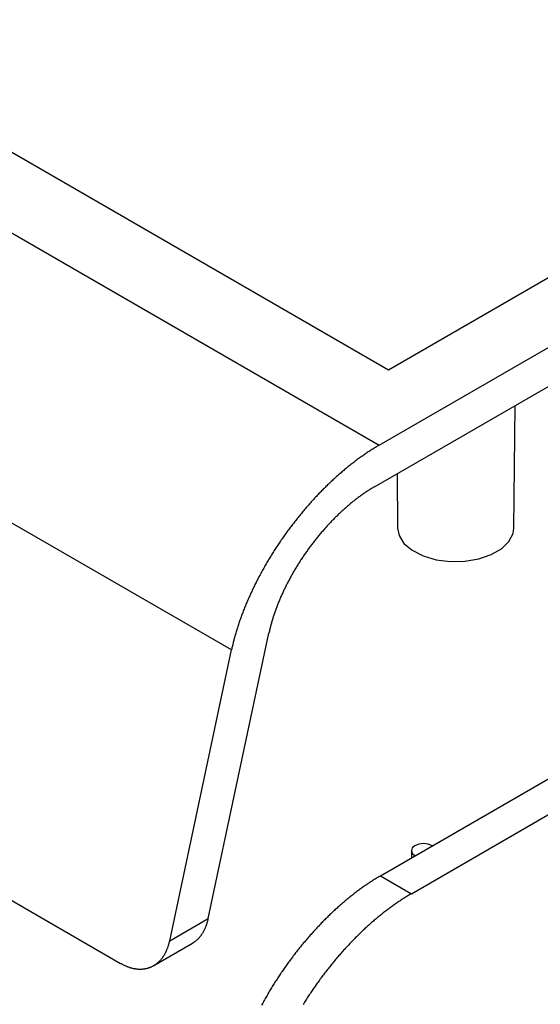
# Model space of a CAD drawing. Units: millimetres. Extents: x 0 to 841, y 0 to 594.
# Drawn here: x 188 to 226, y 73 to 145 of the extents above; entities that cross this region are included whole.
import ezdxf

# ---------------------------------------------------------------- set-up
doc = ezdxf.new("R2010")
doc.units = ezdxf.units.MM
doc.layers.add('SLD-0', color=179, linetype='Continuous')

msp = doc.modelspace()

# ---------------------------------------------------------------- linework, layer by layer
at = {"layer": 'SLD-0'}
for p, q in [((214.341, 113.9), (323.682, 177.022)), ((215.042, 119.469), (314.037, 176.617)), ((213.994, 110.835), (323.335, 173.956)), ((147.159, 158.656), (215.042, 119.469)), ((137.514, 158.252), (214.341, 113.9)), ((214.448, 82.152), (323.789, 145.273)), ((216.728, 80.836), (326.069, 143.957)), ((203.448, 98.806), (128.756, 141.925)), ((224.275, 107.775), (224.372, 116.826)), ((213.336, 113.269), (213.269, 113.223)), ((213.403, 113.314), (213.336, 113.269)), ((213.47, 113.359), (213.403, 113.314)), ((213.537, 113.404), (213.47, 113.359)), ((213.605, 113.448), (213.537, 113.404)), ((213.672, 113.491), (213.605, 113.448)), ((213.739, 113.534), (213.672, 113.491)), ((213.806, 113.577), (213.739, 113.534)), ((213.873, 113.619), (213.806, 113.577)), ((213.94, 113.661), (213.873, 113.619)), ((214.007, 113.702), (213.94, 113.661)), ((214.074, 113.743), (214.007, 113.702)), ((214.141, 113.783), (214.074, 113.743)), ((214.207, 113.822), (214.141, 113.783)), ((214.274, 113.862), (214.207, 113.822)), ((214.341, 113.9), (214.274, 113.862)), ((212.329, 112.535), (212.262, 112.482)), ((212.396, 112.587), (212.329, 112.535)), ((212.463, 112.638), (212.396, 112.587)), ((212.53, 112.689), (212.463, 112.638)), ((212.597, 112.74), (212.53, 112.689)), ((212.664, 112.791), (212.597, 112.74)), ((212.731, 112.84), (212.664, 112.791)), ((212.798, 112.89), (212.731, 112.84)), ((212.866, 112.939), (212.798, 112.89)), ((212.933, 112.987), (212.866, 112.939)), ((213, 113.035), (212.933, 112.987)), ((213.067, 113.083), (213, 113.035)), ((213.134, 113.13), (213.067, 113.083)), ((213.202, 113.177), (213.134, 113.13)), ((213.269, 113.223), (213.202, 113.177)), ((131.665, 112.416), (195.268, 75.698)), ((211.462, 111.821), (211.396, 111.763)), ((211.528, 111.878), (211.462, 111.821)), ((211.595, 111.935), (211.528, 111.878)), ((211.661, 111.992), (211.595, 111.935)), ((211.728, 112.048), (211.661, 111.992)), ((211.794, 112.103), (211.728, 112.048)), ((211.861, 112.159), (211.794, 112.103)), ((211.928, 112.214), (211.861, 112.159)), ((211.994, 112.268), (211.928, 112.214)), ((212.061, 112.322), (211.994, 112.268)), ((212.128, 112.376), (212.061, 112.322)), ((212.195, 112.429), (212.128, 112.376)), ((212.262, 112.482), (212.195, 112.429)), ((210.673, 111.102), (210.608, 111.04)), ((210.739, 111.164), (210.673, 111.102)), ((210.804, 111.226), (210.739, 111.164)), ((210.869, 111.287), (210.804, 111.226)), ((210.935, 111.348), (210.869, 111.287)), ((211, 111.408), (210.935, 111.348)), ((211.066, 111.468), (211, 111.408)), ((211.132, 111.528), (211.066, 111.468)), ((211.198, 111.587), (211.132, 111.528)), ((211.264, 111.646), (211.198, 111.587)), ((211.33, 111.705), (211.264, 111.646)), ((211.396, 111.763), (211.33, 111.705)), ((215.665, 111.8), (215.708, 107.775)), ((209.964, 110.398), (209.901, 110.332)), ((210.028, 110.464), (209.964, 110.398)), ((210.092, 110.53), (210.028, 110.464)), ((210.156, 110.595), (210.092, 110.53)), ((210.22, 110.659), (210.156, 110.595)), ((210.285, 110.724), (210.22, 110.659)), ((210.349, 110.788), (210.285, 110.724)), ((210.414, 110.851), (210.349, 110.788)), ((210.478, 110.915), (210.414, 110.851)), ((210.543, 110.978), (210.478, 110.915)), ((210.608, 111.04), (210.543, 110.978)), ((213.259, 110.372), (213.202, 110.333)), ((213.315, 110.411), (213.259, 110.372)), ((213.372, 110.448), (213.315, 110.411)), ((213.429, 110.486), (213.372, 110.448)), ((213.485, 110.523), (213.429, 110.486)), ((213.542, 110.56), (213.485, 110.523)), ((213.599, 110.596), (213.542, 110.56)), ((213.655, 110.631), (213.599, 110.596)), ((213.712, 110.666), (213.655, 110.631)), ((213.768, 110.701), (213.712, 110.666)), ((213.825, 110.735), (213.768, 110.701)), ((213.881, 110.769), (213.825, 110.735)), ((213.937, 110.802), (213.881, 110.769)), ((213.994, 110.835), (213.937, 110.802)), ((209.272, 109.655), (209.21, 109.585)), ((209.334, 109.724), (209.272, 109.655)), ((209.397, 109.793), (209.334, 109.724)), ((209.459, 109.861), (209.397, 109.793)), ((209.522, 109.93), (209.459, 109.861)), ((209.584, 109.998), (209.522, 109.93)), ((209.647, 110.065), (209.584, 109.998)), ((209.71, 110.132), (209.647, 110.065)), ((209.774, 110.199), (209.71, 110.132)), ((209.837, 110.266), (209.774, 110.199)), ((209.901, 110.332), (209.837, 110.266)), ((212.297, 109.652), (212.24, 109.606)), ((212.353, 109.698), (212.297, 109.652)), ((212.409, 109.743), (212.353, 109.698)), ((212.466, 109.788), (212.409, 109.743)), ((212.522, 109.833), (212.466, 109.788)), ((212.579, 109.877), (212.522, 109.833)), ((212.635, 109.92), (212.579, 109.877)), ((212.692, 109.964), (212.635, 109.92)), ((212.749, 110.006), (212.692, 109.964)), ((212.805, 110.049), (212.749, 110.006)), ((212.862, 110.091), (212.805, 110.049)), ((212.918, 110.132), (212.862, 110.091)), ((212.975, 110.173), (212.918, 110.132)), ((213.032, 110.214), (212.975, 110.173)), ((213.089, 110.254), (213.032, 110.214)), ((213.145, 110.294), (213.089, 110.254)), ((213.202, 110.333), (213.145, 110.294)), ((208.662, 108.948), (208.602, 108.876)), ((208.722, 109.02), (208.662, 108.948)), ((208.782, 109.091), (208.722, 109.02)), ((208.843, 109.163), (208.782, 109.091)), ((208.904, 109.234), (208.843, 109.163)), ((208.965, 109.305), (208.904, 109.234)), ((209.026, 109.375), (208.965, 109.305)), ((209.087, 109.446), (209.026, 109.375)), ((209.149, 109.516), (209.087, 109.446)), ((209.21, 109.585), (209.149, 109.516)), ((211.46, 108.917), (211.405, 108.865)), ((211.515, 108.969), (211.46, 108.917)), ((211.57, 109.02), (211.515, 108.969)), ((211.626, 109.071), (211.57, 109.02)), ((211.681, 109.122), (211.626, 109.071)), ((211.737, 109.172), (211.681, 109.122)), ((211.792, 109.222), (211.737, 109.172)), ((211.848, 109.271), (211.792, 109.222)), ((211.904, 109.32), (211.848, 109.271)), ((211.96, 109.369), (211.904, 109.32)), ((212.016, 109.417), (211.96, 109.369)), ((212.072, 109.465), (212.016, 109.417)), ((212.128, 109.512), (212.072, 109.465)), ((212.184, 109.559), (212.128, 109.512)), ((212.24, 109.606), (212.184, 109.559)), ((208.071, 108.215), (208.014, 108.14)), ((208.129, 108.289), (208.071, 108.215)), ((208.188, 108.363), (208.129, 108.289)), ((208.246, 108.437), (208.188, 108.363)), ((208.305, 108.511), (208.246, 108.437)), ((208.364, 108.584), (208.305, 108.511)), ((208.423, 108.657), (208.364, 108.584)), ((208.482, 108.73), (208.423, 108.657)), ((208.542, 108.803), (208.482, 108.73)), ((208.602, 108.876), (208.542, 108.803)), ((210.753, 108.214), (210.7, 108.158)), ((210.807, 108.27), (210.753, 108.214)), ((210.86, 108.326), (210.807, 108.27)), ((210.914, 108.382), (210.86, 108.326)), ((210.968, 108.437), (210.914, 108.382)), ((211.022, 108.492), (210.968, 108.437)), ((211.077, 108.546), (211.022, 108.492)), ((211.131, 108.6), (211.077, 108.546)), ((211.185, 108.654), (211.131, 108.6)), ((211.24, 108.707), (211.185, 108.654)), ((211.295, 108.76), (211.24, 108.707)), ((211.35, 108.813), (211.295, 108.76)), ((211.405, 108.865), (211.35, 108.813)), ((207.504, 107.458), (207.449, 107.382)), ((207.56, 107.535), (207.504, 107.458)), ((207.615, 107.611), (207.56, 107.535)), ((207.672, 107.687), (207.615, 107.611)), ((207.728, 107.763), (207.672, 107.687)), ((207.785, 107.839), (207.728, 107.763)), ((207.842, 107.915), (207.785, 107.839)), ((207.899, 107.99), (207.842, 107.915)), ((207.956, 108.065), (207.899, 107.99)), ((208.014, 108.14), (207.956, 108.065)), ((210.072, 107.457), (210.021, 107.397)), ((210.123, 107.517), (210.072, 107.457)), ((210.175, 107.577), (210.123, 107.517)), ((210.227, 107.636), (210.175, 107.577)), ((210.278, 107.695), (210.227, 107.636)), ((210.331, 107.754), (210.278, 107.695)), ((210.383, 107.813), (210.331, 107.754)), ((210.435, 107.871), (210.383, 107.813)), ((210.488, 107.929), (210.435, 107.871)), ((210.541, 107.987), (210.488, 107.929)), ((210.593, 108.044), (210.541, 107.987)), ((210.647, 108.101), (210.593, 108.044)), ((210.7, 108.158), (210.647, 108.101)), ((215.708, 107.775), (215.811, 107.251)), ((224.222, 107.403), (224.275, 107.775)), ((207.015, 106.761), (206.962, 106.683)), ((207.068, 106.839), (207.015, 106.761)), ((207.122, 106.917), (207.068, 106.839)), ((207.176, 106.995), (207.122, 106.917)), ((207.23, 107.073), (207.176, 106.995)), ((207.284, 107.15), (207.23, 107.073)), ((207.339, 107.228), (207.284, 107.15)), ((207.393, 107.305), (207.339, 107.228)), ((207.449, 107.382), (207.393, 107.305)), ((209.521, 106.78), (209.472, 106.717)), ((209.57, 106.843), (209.521, 106.78)), ((209.619, 106.906), (209.57, 106.843)), ((209.669, 106.968), (209.619, 106.906)), ((209.718, 107.03), (209.669, 106.968)), ((209.768, 107.092), (209.718, 107.03)), ((209.818, 107.153), (209.768, 107.092)), ((209.869, 107.215), (209.818, 107.153)), ((209.919, 107.276), (209.869, 107.215)), ((209.97, 107.336), (209.919, 107.276)), ((210.021, 107.397), (209.97, 107.336)), ((215.811, 107.251), (216.175, 106.668)), ((223.376, 106.275), (223.923, 106.808)), ((223.923, 106.808), (224.222, 107.403)), ((206.548, 106.051), (206.498, 105.971)), ((206.599, 106.13), (206.548, 106.051)), ((206.65, 106.21), (206.599, 106.13)), ((206.701, 106.289), (206.65, 106.21)), ((206.753, 106.368), (206.701, 106.289)), ((206.805, 106.447), (206.753, 106.368)), ((206.857, 106.526), (206.805, 106.447)), ((206.909, 106.604), (206.857, 106.526)), ((206.962, 106.683), (206.909, 106.604)), ((208.951, 106.011), (208.905, 105.945)), ((208.997, 106.076), (208.951, 106.011)), ((209.044, 106.141), (208.997, 106.076)), ((209.09, 106.206), (209.044, 106.141)), ((209.137, 106.271), (209.09, 106.206)), ((209.184, 106.335), (209.137, 106.271)), ((209.232, 106.399), (209.184, 106.335)), ((209.279, 106.463), (209.232, 106.399)), ((209.327, 106.527), (209.279, 106.463)), ((209.375, 106.591), (209.327, 106.527)), ((209.424, 106.654), (209.375, 106.591)), ((209.472, 106.717), (209.424, 106.654)), ((216.175, 106.668), (216.778, 106.155)), ((216.778, 106.155), (217.584, 105.745)), ((222.617, 105.836), (223.376, 106.275)), ((206.106, 105.33), (206.059, 105.249)), ((206.154, 105.41), (206.106, 105.33)), ((206.202, 105.491), (206.154, 105.41)), ((206.251, 105.571), (206.202, 105.491)), ((206.3, 105.651), (206.251, 105.571)), ((206.349, 105.731), (206.3, 105.651)), ((206.398, 105.811), (206.349, 105.731)), ((206.448, 105.891), (206.398, 105.811)), ((206.498, 105.971), (206.448, 105.891)), ((208.462, 105.282), (208.42, 105.215)), ((208.505, 105.349), (208.462, 105.282)), ((208.549, 105.416), (208.505, 105.349)), ((208.592, 105.483), (208.549, 105.416)), ((208.636, 105.549), (208.592, 105.483)), ((208.68, 105.616), (208.636, 105.549)), ((208.725, 105.682), (208.68, 105.616)), ((208.77, 105.748), (208.725, 105.682)), ((208.815, 105.814), (208.77, 105.748)), ((208.86, 105.88), (208.815, 105.814)), ((208.905, 105.945), (208.86, 105.88)), ((217.584, 105.745), (218.54, 105.464)), ((218.54, 105.464), (219.588, 105.328)), ((219.588, 105.328), (220.661, 105.348)), ((220.661, 105.348), (221.693, 105.521)), ((221.693, 105.521), (222.617, 105.836)), ((205.69, 104.601), (205.645, 104.519)), ((205.735, 104.682), (205.69, 104.601)), ((205.78, 104.763), (205.735, 104.682)), ((205.826, 104.844), (205.78, 104.763)), ((205.871, 104.925), (205.826, 104.844)), ((205.918, 105.006), (205.871, 104.925)), ((205.964, 105.087), (205.918, 105.006)), ((206.011, 105.168), (205.964, 105.087)), ((206.059, 105.249), (206.011, 105.168)), ((208.049, 104.606), (208.009, 104.538)), ((208.089, 104.674), (208.049, 104.606)), ((208.129, 104.742), (208.089, 104.674)), ((208.17, 104.81), (208.129, 104.742)), ((208.211, 104.878), (208.17, 104.81)), ((208.252, 104.946), (208.211, 104.878)), ((208.293, 105.013), (208.252, 104.946)), ((208.335, 105.081), (208.293, 105.013)), ((208.377, 105.148), (208.335, 105.081)), ((208.42, 105.215), (208.377, 105.148)), ((205.3, 103.866), (205.259, 103.785)), ((205.342, 103.948), (205.3, 103.866)), ((205.385, 104.03), (205.342, 103.948)), ((205.427, 104.111), (205.385, 104.03)), ((205.47, 104.193), (205.427, 104.111)), ((205.513, 104.275), (205.47, 104.193)), ((205.557, 104.356), (205.513, 104.275)), ((205.601, 104.438), (205.557, 104.356)), ((205.645, 104.519), (205.601, 104.438)), ((207.631, 103.852), (207.595, 103.783)), ((207.668, 103.921), (207.631, 103.852)), ((207.704, 103.989), (207.668, 103.921)), ((207.741, 104.058), (207.704, 103.989)), ((207.778, 104.127), (207.741, 104.058)), ((207.816, 104.196), (207.778, 104.127)), ((207.854, 104.264), (207.816, 104.196)), ((207.892, 104.333), (207.854, 104.264)), ((207.931, 104.401), (207.892, 104.333)), ((207.97, 104.469), (207.931, 104.401)), ((208.009, 104.538), (207.97, 104.469)), ((204.94, 103.129), (204.902, 103.048)), ((204.979, 103.211), (204.94, 103.129)), ((205.018, 103.293), (204.979, 103.211)), ((205.057, 103.375), (205.018, 103.293)), ((205.097, 103.457), (205.057, 103.375)), ((205.137, 103.539), (205.097, 103.457)), ((205.177, 103.621), (205.137, 103.539)), ((205.218, 103.703), (205.177, 103.621)), ((205.259, 103.785), (205.218, 103.703)), ((207.288, 103.161), (207.256, 103.092)), ((207.321, 103.23), (207.288, 103.161)), ((207.354, 103.299), (207.321, 103.23)), ((207.387, 103.368), (207.354, 103.299)), ((207.421, 103.438), (207.387, 103.368)), ((207.455, 103.507), (207.421, 103.438)), ((207.49, 103.576), (207.455, 103.507)), ((207.525, 103.645), (207.49, 103.576)), ((207.56, 103.714), (207.525, 103.645)), ((207.595, 103.783), (207.56, 103.714)), ((204.61, 102.393), (204.575, 102.311)), ((204.645, 102.475), (204.61, 102.393)), ((204.68, 102.556), (204.645, 102.475)), ((204.716, 102.638), (204.68, 102.556)), ((204.753, 102.72), (204.716, 102.638)), ((204.789, 102.802), (204.753, 102.72)), ((204.827, 102.884), (204.789, 102.802)), ((204.864, 102.966), (204.827, 102.884)), ((204.902, 103.048), (204.864, 102.966)), ((206.953, 102.402), (206.925, 102.333)), ((206.982, 102.471), (206.953, 102.402)), ((207.011, 102.54), (206.982, 102.471)), ((207.04, 102.609), (207.011, 102.54)), ((207.07, 102.678), (207.04, 102.609)), ((207.1, 102.747), (207.07, 102.678)), ((207.13, 102.816), (207.1, 102.747)), ((207.161, 102.885), (207.13, 102.816)), ((207.192, 102.954), (207.161, 102.885)), ((207.224, 103.023), (207.192, 102.954)), ((207.256, 103.092), (207.224, 103.023)), ((204.311, 101.659), (204.279, 101.578)), ((204.342, 101.74), (204.311, 101.659)), ((204.374, 101.822), (204.342, 101.74)), ((204.407, 101.903), (204.374, 101.822)), ((204.44, 101.985), (204.407, 101.903)), ((204.473, 102.066), (204.44, 101.985)), ((204.507, 102.148), (204.473, 102.066)), ((204.541, 102.229), (204.507, 102.148)), ((204.575, 102.311), (204.541, 102.229)), ((206.666, 101.649), (206.642, 101.581)), ((206.69, 101.717), (206.666, 101.649)), ((206.715, 101.785), (206.69, 101.717)), ((206.739, 101.853), (206.715, 101.785)), ((206.765, 101.921), (206.739, 101.853)), ((206.791, 101.99), (206.765, 101.921)), ((206.817, 102.058), (206.791, 101.99)), ((206.843, 102.127), (206.817, 102.058)), ((206.87, 102.196), (206.843, 102.127)), ((206.898, 102.264), (206.87, 102.196)), ((206.925, 102.333), (206.898, 102.264)), ((204.044, 100.931), (204.017, 100.85)), ((204.072, 101.011), (204.044, 100.931)), ((204.101, 101.092), (204.072, 101.011)), ((204.129, 101.173), (204.101, 101.092)), ((204.159, 101.254), (204.129, 101.173)), ((204.188, 101.335), (204.159, 101.254)), ((204.218, 101.416), (204.188, 101.335)), ((204.249, 101.497), (204.218, 101.416)), ((204.279, 101.578), (204.249, 101.497)), ((206.447, 100.974), (206.428, 100.907)), ((206.467, 101.041), (206.447, 100.974)), ((206.488, 101.108), (206.467, 101.041)), ((206.509, 101.175), (206.488, 101.108)), ((206.53, 101.242), (206.509, 101.175)), ((206.551, 101.31), (206.53, 101.242)), ((206.574, 101.377), (206.551, 101.31)), ((206.596, 101.445), (206.574, 101.377)), ((206.619, 101.513), (206.596, 101.445)), ((206.642, 101.581), (206.619, 101.513)), ((203.811, 100.211), (203.787, 100.131)), ((203.835, 100.29), (203.811, 100.211)), ((203.86, 100.37), (203.835, 100.29)), ((203.885, 100.45), (203.86, 100.37)), ((203.91, 100.53), (203.885, 100.45)), ((203.936, 100.61), (203.91, 100.53)), ((203.963, 100.69), (203.936, 100.61)), ((203.989, 100.77), (203.963, 100.69)), ((204.017, 100.85), (203.989, 100.77)), ((206.256, 100.247), (206.241, 100.182)), ((206.271, 100.313), (206.256, 100.247)), ((206.287, 100.378), (206.271, 100.313)), ((206.303, 100.443), (206.287, 100.378)), ((206.32, 100.509), (206.303, 100.443)), ((206.337, 100.575), (206.32, 100.509)), ((206.354, 100.641), (206.337, 100.575)), ((206.372, 100.707), (206.354, 100.641)), ((206.39, 100.774), (206.372, 100.707)), ((206.409, 100.84), (206.39, 100.774)), ((206.428, 100.907), (206.409, 100.84)), ((201.735, 78.998), (206.213, 100.053)), ((203.612, 99.502), (203.592, 99.424)), ((203.632, 99.58), (203.612, 99.502)), ((203.653, 99.658), (203.632, 99.58)), ((203.674, 99.737), (203.653, 99.658)), ((203.696, 99.815), (203.674, 99.737)), ((203.718, 99.894), (203.696, 99.815)), ((203.741, 99.973), (203.718, 99.894)), ((203.764, 100.052), (203.741, 99.973)), ((203.787, 100.131), (203.764, 100.052)), ((206.227, 100.118), (206.213, 100.053)), ((206.241, 100.182), (206.227, 100.118)), ((198.886, 77.353), (203.448, 98.806)), ((203.464, 98.883), (203.448, 98.806)), ((203.481, 98.959), (203.464, 98.883)), ((203.499, 99.036), (203.481, 98.959)), ((203.516, 99.113), (203.499, 99.036)), ((203.535, 99.191), (203.516, 99.113)), ((203.553, 99.268), (203.535, 99.191)), ((203.572, 99.346), (203.553, 99.268)), ((203.592, 99.424), (203.572, 99.346)), ((216.983, 84.375), (216.788, 84.206)), ((217.275, 84.487), (216.983, 84.375)), ((217.619, 84.527), (217.275, 84.487)), ((217.964, 84.487), (217.619, 84.527)), ((218.256, 84.375), (217.964, 84.487)), ((218.277, 84.362), (218.256, 84.375)), ((216.788, 84.206), (216.719, 84.007)), ((216.719, 84.007), (216.719, 83.463)), ((216.719, 84.007), (216.788, 83.808)), ((216.788, 83.808), (216.983, 83.64)), ((216.983, 83.64), (217.005, 83.628)), ((214.314, 82.074), (214.247, 82.034)), ((214.381, 82.113), (214.314, 82.074)), ((214.448, 82.152), (214.381, 82.113)), ((214.448, 82.152), (216.728, 80.836)), ((213.174, 81.334), (213.107, 81.287)), ((213.241, 81.382), (213.174, 81.334)), ((213.308, 81.428), (213.241, 81.382)), ((213.376, 81.475), (213.308, 81.428)), ((213.443, 81.52), (213.376, 81.475)), ((213.51, 81.566), (213.443, 81.52)), ((213.577, 81.611), (213.51, 81.566)), ((213.644, 81.655), (213.577, 81.611)), ((213.711, 81.699), (213.644, 81.655)), ((213.779, 81.743), (213.711, 81.699)), ((213.846, 81.786), (213.779, 81.743)), ((213.913, 81.828), (213.846, 81.786)), ((213.98, 81.87), (213.913, 81.828)), ((214.047, 81.912), (213.98, 81.87)), ((214.114, 81.953), (214.047, 81.912)), ((214.181, 81.994), (214.114, 81.953)), ((214.247, 82.034), (214.181, 81.994)), ((212.235, 80.627), (212.168, 80.574)), ((212.302, 80.681), (212.235, 80.627)), ((212.369, 80.734), (212.302, 80.681)), ((212.436, 80.786), (212.369, 80.734)), ((212.503, 80.838), (212.436, 80.786)), ((212.57, 80.89), (212.503, 80.838)), ((212.637, 80.941), (212.57, 80.89)), ((212.704, 80.991), (212.637, 80.941)), ((212.771, 81.042), (212.704, 80.991)), ((212.838, 81.092), (212.771, 81.042)), ((212.905, 81.141), (212.838, 81.092)), ((212.972, 81.19), (212.905, 81.141)), ((213.04, 81.239), (212.972, 81.19)), ((213.107, 81.287), (213.04, 81.239)), ((216.326, 80.596), (216.259, 80.554)), ((216.393, 80.637), (216.326, 80.596)), ((216.46, 80.678), (216.393, 80.637)), ((216.527, 80.718), (216.46, 80.678)), ((216.594, 80.758), (216.527, 80.718)), ((216.661, 80.797), (216.594, 80.758)), ((216.728, 80.836), (216.661, 80.797)), ((211.371, 79.897), (211.305, 79.839)), ((211.437, 79.956), (211.371, 79.897)), ((211.503, 80.014), (211.437, 79.956)), ((211.569, 80.072), (211.503, 80.014)), ((211.635, 80.129), (211.569, 80.072)), ((211.702, 80.186), (211.635, 80.129)), ((211.768, 80.243), (211.702, 80.186)), ((211.835, 80.299), (211.768, 80.243)), ((211.901, 80.355), (211.835, 80.299)), ((211.968, 80.41), (211.901, 80.355)), ((212.035, 80.465), (211.968, 80.41)), ((212.101, 80.52), (212.035, 80.465)), ((212.168, 80.574), (212.101, 80.52)), ((215.252, 79.874), (215.185, 79.825)), ((215.319, 79.923), (215.252, 79.874)), ((215.387, 79.971), (215.319, 79.923)), ((215.454, 80.018), (215.387, 79.971)), ((215.521, 80.065), (215.454, 80.018)), ((215.588, 80.112), (215.521, 80.065)), ((215.655, 80.158), (215.588, 80.112)), ((215.723, 80.204), (215.655, 80.158)), ((215.79, 80.25), (215.723, 80.204)), ((215.857, 80.295), (215.79, 80.25)), ((215.924, 80.339), (215.857, 80.295)), ((215.991, 80.383), (215.924, 80.339)), ((216.058, 80.427), (215.991, 80.383)), ((216.125, 80.47), (216.058, 80.427)), ((216.192, 80.512), (216.125, 80.47)), ((216.259, 80.554), (216.192, 80.512)), ((210.585, 79.166), (210.521, 79.103)), ((210.65, 79.229), (210.585, 79.166)), ((210.715, 79.291), (210.65, 79.229)), ((210.78, 79.354), (210.715, 79.291)), ((210.845, 79.416), (210.78, 79.354)), ((210.911, 79.477), (210.845, 79.416)), ((210.976, 79.538), (210.911, 79.477)), ((211.042, 79.599), (210.976, 79.538)), ((211.107, 79.66), (211.042, 79.599)), ((211.173, 79.72), (211.107, 79.66)), ((211.239, 79.779), (211.173, 79.72)), ((211.305, 79.839), (211.239, 79.779)), ((214.314, 79.149), (214.248, 79.094)), ((214.381, 79.203), (214.314, 79.149)), ((214.448, 79.258), (214.381, 79.203)), ((214.515, 79.311), (214.448, 79.258)), ((214.582, 79.365), (214.515, 79.311)), ((214.648, 79.417), (214.582, 79.365)), ((214.715, 79.47), (214.648, 79.417)), ((214.782, 79.522), (214.715, 79.47)), ((214.849, 79.574), (214.782, 79.522)), ((214.917, 79.625), (214.849, 79.574)), ((214.984, 79.675), (214.917, 79.625)), ((215.051, 79.726), (214.984, 79.675)), ((215.118, 79.776), (215.051, 79.726)), ((215.185, 79.825), (215.118, 79.776)), ((198.886, 77.353), (201.735, 78.998)), ((201.547, 78.38), (201.563, 78.418)), ((201.563, 78.418), (201.578, 78.457)), ((201.578, 78.457), (201.593, 78.497)), ((201.593, 78.497), (201.607, 78.537)), ((201.607, 78.537), (201.621, 78.577)), ((201.621, 78.577), (201.634, 78.617)), ((201.634, 78.617), (201.647, 78.658)), ((201.647, 78.658), (201.66, 78.699)), ((201.66, 78.699), (201.672, 78.741)), ((201.672, 78.741), (201.683, 78.783)), ((201.683, 78.783), (201.695, 78.825)), ((201.695, 78.825), (201.706, 78.868)), ((201.706, 78.868), (201.716, 78.911)), ((201.716, 78.911), (201.726, 78.955)), ((201.726, 78.955), (201.735, 78.998)), ((209.88, 78.451), (209.817, 78.384)), ((209.944, 78.517), (209.88, 78.451)), ((210.007, 78.584), (209.944, 78.517)), ((210.071, 78.65), (210.007, 78.584)), ((210.135, 78.715), (210.071, 78.65)), ((210.199, 78.781), (210.135, 78.715)), ((210.263, 78.846), (210.199, 78.781)), ((210.327, 78.911), (210.263, 78.846)), ((210.391, 78.975), (210.327, 78.911)), ((210.456, 79.039), (210.391, 78.975)), ((210.521, 79.103), (210.456, 79.039)), ((213.518, 78.463), (213.453, 78.404)), ((213.584, 78.522), (213.518, 78.463)), ((213.65, 78.581), (213.584, 78.522)), ((213.716, 78.64), (213.65, 78.581)), ((213.783, 78.698), (213.716, 78.64)), ((213.849, 78.756), (213.783, 78.698)), ((213.915, 78.813), (213.849, 78.756)), ((213.981, 78.87), (213.915, 78.813)), ((214.048, 78.927), (213.981, 78.87)), ((214.114, 78.983), (214.048, 78.927)), ((214.181, 79.039), (214.114, 78.983)), ((214.248, 79.094), (214.181, 79.039)), ((201.131, 77.671), (201.155, 77.7)), ((201.155, 77.7), (201.178, 77.729)), ((201.178, 77.729), (201.201, 77.759)), ((201.201, 77.759), (201.224, 77.79)), ((201.224, 77.79), (201.246, 77.821)), ((201.246, 77.821), (201.267, 77.852)), ((201.267, 77.852), (201.289, 77.884)), ((201.289, 77.884), (201.31, 77.917)), ((201.31, 77.917), (201.33, 77.95)), ((201.33, 77.95), (201.351, 77.983)), ((201.351, 77.983), (201.37, 78.017)), ((201.37, 78.017), (201.39, 78.051)), ((201.39, 78.051), (201.409, 78.086)), ((201.409, 78.086), (201.428, 78.121)), ((201.428, 78.121), (201.446, 78.157)), ((201.446, 78.157), (201.464, 78.193)), ((201.464, 78.193), (201.481, 78.23)), ((201.481, 78.23), (201.499, 78.266)), ((201.499, 78.266), (201.515, 78.304)), ((201.515, 78.304), (201.532, 78.342)), ((201.532, 78.342), (201.547, 78.38)), ((209.194, 77.697), (209.133, 77.627)), ((209.256, 77.767), (209.194, 77.697)), ((209.317, 77.837), (209.256, 77.767)), ((209.379, 77.906), (209.317, 77.837)), ((209.441, 77.975), (209.379, 77.906)), ((209.504, 78.044), (209.441, 77.975)), ((209.566, 78.113), (209.504, 78.044)), ((209.629, 78.181), (209.566, 78.113)), ((209.691, 78.249), (209.629, 78.181)), ((209.754, 78.316), (209.691, 78.249)), ((209.817, 78.384), (209.754, 78.316)), ((212.736, 77.723), (212.671, 77.659)), ((212.8, 77.787), (212.736, 77.723)), ((212.865, 77.85), (212.8, 77.787)), ((212.93, 77.913), (212.865, 77.85)), ((212.995, 77.975), (212.93, 77.913)), ((213.06, 78.038), (212.995, 77.975)), ((213.125, 78.1), (213.06, 78.038)), ((213.19, 78.161), (213.125, 78.1)), ((213.256, 78.222), (213.19, 78.161)), ((213.321, 78.283), (213.256, 78.222)), ((213.387, 78.343), (213.321, 78.283)), ((213.453, 78.404), (213.387, 78.343)), ((197.711, 75.536), (200.56, 77.181)), ((198.77, 76.93), (198.784, 76.971)), ((198.784, 76.971), (198.797, 77.012)), ((198.797, 77.012), (198.81, 77.053)), ((198.81, 77.053), (198.822, 77.095)), ((198.822, 77.095), (198.834, 77.137)), ((198.834, 77.137), (198.845, 77.18)), ((198.845, 77.18), (198.856, 77.223)), ((198.856, 77.223), (198.866, 77.266)), ((198.866, 77.266), (198.876, 77.309)), ((198.876, 77.309), (198.886, 77.353)), ((200.56, 77.181), (200.591, 77.199)), ((200.591, 77.199), (200.621, 77.218)), ((200.621, 77.218), (200.65, 77.237)), ((200.65, 77.237), (200.68, 77.256)), ((200.68, 77.256), (200.709, 77.276)), ((200.709, 77.276), (200.738, 77.297)), ((200.738, 77.297), (200.766, 77.318)), ((200.766, 77.318), (200.794, 77.34)), ((200.794, 77.34), (200.822, 77.362)), ((200.822, 77.362), (200.85, 77.385)), ((200.85, 77.385), (200.877, 77.408)), ((200.877, 77.408), (200.904, 77.432)), ((200.904, 77.432), (200.931, 77.456)), ((200.931, 77.456), (200.957, 77.481)), ((200.957, 77.481), (200.983, 77.507)), ((200.983, 77.507), (201.008, 77.533)), ((201.008, 77.533), (201.034, 77.559)), ((201.034, 77.559), (201.059, 77.586)), ((201.059, 77.586), (201.083, 77.614)), ((201.083, 77.614), (201.108, 77.642)), ((201.108, 77.642), (201.131, 77.671)), ((208.589, 76.982), (208.53, 76.909)), ((208.649, 77.054), (208.589, 76.982)), ((208.709, 77.127), (208.649, 77.054)), ((208.769, 77.199), (208.709, 77.127)), ((208.829, 77.271), (208.769, 77.199)), ((208.889, 77.343), (208.829, 77.271)), ((208.95, 77.414), (208.889, 77.343)), ((209.011, 77.485), (208.95, 77.414)), ((209.072, 77.556), (209.011, 77.485)), ((209.133, 77.627), (209.072, 77.556)), ((212.034, 77), (211.971, 76.933)), ((212.097, 77.068), (212.034, 77)), ((212.16, 77.135), (212.097, 77.068)), ((212.224, 77.201), (212.16, 77.135)), ((212.287, 77.268), (212.224, 77.201)), ((212.351, 77.334), (212.287, 77.268)), ((212.415, 77.399), (212.351, 77.334)), ((212.479, 77.465), (212.415, 77.399)), ((212.543, 77.53), (212.479, 77.465)), ((212.607, 77.594), (212.543, 77.53)), ((212.671, 77.659), (212.607, 77.594)), ((198.415, 76.204), (198.437, 76.236)), ((198.437, 76.236), (198.458, 76.268)), ((198.458, 76.268), (198.479, 76.301)), ((198.479, 76.301), (198.499, 76.335)), ((198.499, 76.335), (198.519, 76.369)), ((198.519, 76.369), (198.538, 76.403)), ((198.538, 76.403), (198.558, 76.438)), ((198.558, 76.438), (198.576, 76.473)), ((198.576, 76.473), (198.595, 76.509)), ((198.595, 76.509), (198.613, 76.545)), ((198.613, 76.545), (198.63, 76.582)), ((198.63, 76.582), (198.648, 76.619)), ((198.648, 76.619), (198.664, 76.656)), ((198.664, 76.656), (198.681, 76.694)), ((198.681, 76.694), (198.697, 76.732)), ((198.697, 76.732), (198.712, 76.771)), ((198.712, 76.771), (198.728, 76.81)), ((198.728, 76.81), (198.742, 76.85)), ((198.742, 76.85), (198.757, 76.89)), ((198.757, 76.89), (198.77, 76.93)), ((208.005, 76.241), (207.948, 76.166)), ((208.063, 76.316), (208.005, 76.241)), ((208.12, 76.391), (208.063, 76.316)), ((208.178, 76.466), (208.12, 76.391)), ((208.236, 76.54), (208.178, 76.466)), ((208.295, 76.614), (208.236, 76.54)), ((208.353, 76.688), (208.295, 76.614)), ((208.412, 76.762), (208.353, 76.688)), ((208.471, 76.836), (208.412, 76.762)), ((208.53, 76.909), (208.471, 76.836)), ((211.351, 76.24), (211.29, 76.169)), ((211.412, 76.311), (211.351, 76.24)), ((211.474, 76.381), (211.412, 76.311)), ((211.535, 76.451), (211.474, 76.381)), ((211.597, 76.521), (211.535, 76.451)), ((211.659, 76.59), (211.597, 76.521)), ((211.721, 76.659), (211.659, 76.59)), ((211.783, 76.728), (211.721, 76.659)), ((211.846, 76.797), (211.783, 76.728)), ((211.908, 76.865), (211.846, 76.797)), ((211.971, 76.933), (211.908, 76.865)), ((195.268, 75.698), (195.306, 75.676)), ((195.306, 75.676), (195.345, 75.655)), ((195.345, 75.655), (195.383, 75.634)), ((195.383, 75.634), (195.422, 75.614)), ((195.422, 75.614), (195.46, 75.594)), ((195.46, 75.594), (195.499, 75.575)), ((195.499, 75.575), (195.538, 75.557)), ((195.538, 75.557), (195.576, 75.539)), ((195.576, 75.539), (195.615, 75.521)), ((195.615, 75.521), (195.654, 75.504)), ((197.642, 75.499), (197.673, 75.515)), ((197.673, 75.515), (197.704, 75.532)), ((197.704, 75.532), (197.734, 75.55)), ((197.734, 75.55), (197.765, 75.569)), ((197.765, 75.569), (197.794, 75.587)), ((197.794, 75.587), (197.824, 75.607)), ((197.824, 75.607), (197.853, 75.627)), ((197.853, 75.627), (197.882, 75.648)), ((197.882, 75.648), (197.911, 75.669)), ((197.911, 75.669), (197.939, 75.69)), ((197.939, 75.69), (197.967, 75.713)), ((197.967, 75.713), (197.995, 75.735)), ((197.995, 75.735), (198.022, 75.759)), ((198.022, 75.759), (198.05, 75.783)), ((198.05, 75.783), (198.076, 75.807)), ((198.076, 75.807), (198.103, 75.832)), ((198.103, 75.832), (198.129, 75.858)), ((198.129, 75.858), (198.155, 75.884)), ((198.155, 75.884), (198.18, 75.91)), ((198.18, 75.91), (198.205, 75.937)), ((198.205, 75.937), (198.23, 75.965)), ((198.23, 75.965), (198.254, 75.993)), ((198.254, 75.993), (198.278, 76.021)), ((198.278, 76.021), (198.302, 76.051)), ((198.302, 76.051), (198.326, 76.08)), ((198.326, 76.08), (198.348, 76.11)), ((198.348, 76.11), (198.371, 76.141)), ((198.371, 76.141), (198.393, 76.172)), ((198.393, 76.172), (198.415, 76.204)), ((207.5, 75.556), (207.445, 75.479)), ((207.555, 75.633), (207.5, 75.556)), ((207.611, 75.71), (207.555, 75.633)), ((207.666, 75.786), (207.611, 75.71)), ((207.722, 75.863), (207.666, 75.786)), ((207.778, 75.939), (207.722, 75.863)), ((207.835, 76.015), (207.778, 75.939)), ((207.891, 76.09), (207.835, 76.015)), ((207.948, 76.166), (207.891, 76.09)), ((210.75, 75.519), (210.692, 75.446)), ((210.81, 75.593), (210.75, 75.519)), ((210.869, 75.666), (210.81, 75.593)), ((210.929, 75.738), (210.869, 75.666)), ((210.988, 75.811), (210.929, 75.738)), ((211.048, 75.883), (210.988, 75.811)), ((211.109, 75.955), (211.048, 75.883)), ((211.169, 76.027), (211.109, 75.955)), ((211.23, 76.098), (211.169, 76.027)), ((211.29, 76.169), (211.23, 76.098)), ((195.654, 75.504), (195.692, 75.488)), ((195.692, 75.488), (195.731, 75.473)), ((195.731, 75.473), (195.77, 75.457)), ((195.77, 75.457), (195.808, 75.443)), ((195.808, 75.443), (195.847, 75.429)), ((195.847, 75.429), (195.886, 75.416)), ((195.886, 75.416), (195.924, 75.403)), ((195.924, 75.403), (195.963, 75.391)), ((195.963, 75.391), (196.001, 75.379)), ((196.001, 75.379), (196.04, 75.368)), ((196.04, 75.368), (196.078, 75.358)), ((196.078, 75.358), (196.117, 75.348)), ((196.117, 75.348), (196.155, 75.339)), ((196.155, 75.339), (196.193, 75.33)), ((196.193, 75.33), (196.232, 75.322)), ((196.232, 75.322), (196.27, 75.315)), ((196.27, 75.315), (196.308, 75.308)), ((196.308, 75.308), (196.346, 75.302)), ((196.346, 75.302), (196.383, 75.297)), ((196.383, 75.297), (196.421, 75.292)), ((196.421, 75.292), (196.459, 75.287)), ((196.459, 75.287), (196.496, 75.283)), ((196.496, 75.283), (196.534, 75.28)), ((196.534, 75.28), (196.571, 75.278)), ((196.571, 75.278), (196.608, 75.276)), ((196.608, 75.276), (196.645, 75.274)), ((196.645, 75.274), (196.682, 75.274)), ((196.682, 75.274), (196.719, 75.274)), ((196.719, 75.274), (196.756, 75.274)), ((196.756, 75.274), (196.792, 75.275)), ((196.792, 75.275), (196.829, 75.277)), ((196.829, 75.277), (196.865, 75.279)), ((196.865, 75.279), (196.901, 75.282)), ((196.901, 75.282), (196.937, 75.286)), ((196.937, 75.286), (196.972, 75.29)), ((196.972, 75.29), (197.008, 75.295)), ((197.008, 75.295), (197.043, 75.3)), ((197.043, 75.3), (197.078, 75.306)), ((197.078, 75.306), (197.113, 75.313)), ((197.113, 75.313), (197.148, 75.32)), ((197.148, 75.32), (197.182, 75.327)), ((197.182, 75.327), (197.217, 75.336)), ((197.217, 75.336), (197.251, 75.345)), ((197.251, 75.345), (197.285, 75.354)), ((197.285, 75.354), (197.319, 75.365)), ((197.319, 75.365), (197.352, 75.375)), ((197.352, 75.375), (197.385, 75.387)), ((197.385, 75.387), (197.418, 75.399)), ((197.418, 75.399), (197.451, 75.411)), ((197.451, 75.411), (197.484, 75.424)), ((197.484, 75.424), (197.516, 75.438)), ((197.516, 75.438), (197.548, 75.452)), ((197.548, 75.452), (197.58, 75.467)), ((197.58, 75.467), (197.611, 75.483)), ((197.611, 75.483), (197.642, 75.499)), ((207.016, 74.856), (206.964, 74.777)), ((207.069, 74.934), (207.016, 74.856)), ((207.122, 75.012), (207.069, 74.934)), ((207.175, 75.091), (207.122, 75.012)), ((207.229, 75.169), (207.175, 75.091)), ((207.282, 75.246), (207.229, 75.169)), ((207.336, 75.324), (207.282, 75.246)), ((207.391, 75.402), (207.336, 75.324)), ((207.445, 75.479), (207.391, 75.402)), ((210.228, 74.85), (210.171, 74.774)), ((210.285, 74.925), (210.228, 74.85)), ((210.343, 75), (210.285, 74.925)), ((210.4, 75.075), (210.343, 75)), ((210.458, 75.15), (210.4, 75.075)), ((210.516, 75.224), (210.458, 75.15)), ((210.574, 75.298), (210.516, 75.224)), ((210.633, 75.372), (210.574, 75.298)), ((210.692, 75.446), (210.633, 75.372)), ((206.505, 74.063), (206.456, 73.983)), ((206.555, 74.142), (206.505, 74.063)), ((206.605, 74.222), (206.555, 74.142)), ((206.655, 74.302), (206.605, 74.222)), ((206.706, 74.381), (206.655, 74.302)), ((206.757, 74.461), (206.706, 74.381)), ((206.808, 74.54), (206.757, 74.461)), ((206.86, 74.619), (206.808, 74.54)), ((206.912, 74.698), (206.86, 74.619)), ((206.964, 74.777), (206.912, 74.698)), ((209.671, 74.085), (209.616, 74.008)), ((209.725, 74.163), (209.671, 74.085)), ((209.78, 74.24), (209.725, 74.163)), ((209.835, 74.317), (209.78, 74.24)), ((209.891, 74.394), (209.835, 74.317)), ((209.946, 74.47), (209.891, 74.394)), ((210.002, 74.546), (209.946, 74.47)), ((210.058, 74.623), (210.002, 74.546)), ((210.115, 74.699), (210.058, 74.623)), ((210.171, 74.774), (210.115, 74.699)), ((206.071, 73.339), (206.025, 73.258)), ((206.118, 73.419), (206.071, 73.339)), ((206.165, 73.5), (206.118, 73.419)), ((206.213, 73.581), (206.165, 73.5)), ((206.261, 73.661), (206.213, 73.581)), ((206.309, 73.742), (206.261, 73.661)), ((206.358, 73.822), (206.309, 73.742)), ((206.407, 73.902), (206.358, 73.822)), ((206.456, 73.983), (206.407, 73.902)), ((209.191, 73.382), (209.14, 73.303)), ((209.244, 73.461), (209.191, 73.382)), ((209.296, 73.539), (209.244, 73.461)), ((209.349, 73.618), (209.296, 73.539)), ((209.402, 73.696), (209.349, 73.618)), ((209.455, 73.774), (209.402, 73.696)), ((209.508, 73.852), (209.455, 73.774)), ((209.562, 73.93), (209.508, 73.852)), ((209.616, 74.008), (209.562, 73.93)), ((205.708, 72.689), (205.664, 72.608)), ((205.752, 72.77), (205.708, 72.689)), ((205.797, 72.852), (205.752, 72.77)), ((205.841, 72.933), (205.797, 72.852)), ((205.887, 73.014), (205.841, 72.933)), ((205.932, 73.096), (205.887, 73.014)), ((205.978, 73.177), (205.932, 73.096)), ((206.025, 73.258), (205.978, 73.177)), ((208.785, 72.747), (208.735, 72.667)), ((208.835, 72.826), (208.785, 72.747)), ((208.885, 72.906), (208.835, 72.826)), ((208.935, 72.986), (208.885, 72.906)), ((208.986, 73.065), (208.935, 72.986)), ((209.037, 73.145), (208.986, 73.065)), ((209.088, 73.224), (209.037, 73.145)), ((209.14, 73.303), (209.088, 73.224))]:
    msp.add_line(p, q, dxfattribs=at)

doc.saveas('drawing.dxf')
